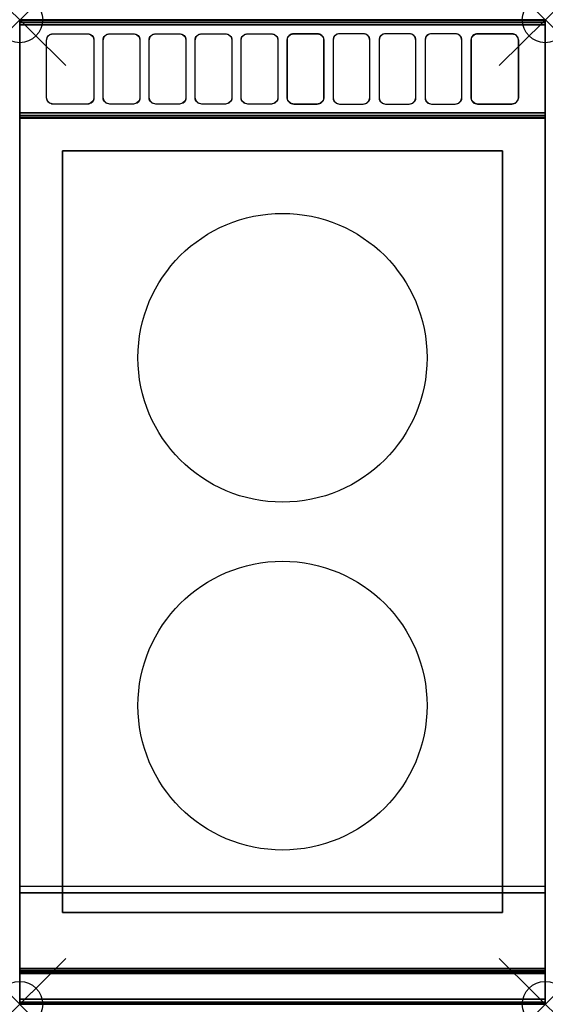
# Model space of a CAD drawing. Units: millimetres. Extents: x 0 to 400, y -750 to 0.
import ezdxf

# ---------------------------------------------------------------- set-up
doc = ezdxf.new("R2010")
doc.units = ezdxf.units.MM
doc.header["$PDMODE"] = 35
doc.header["$PDSIZE"] = 35
doc.linetypes.add('CONTINUA', pattern=[0])
for name, color, linetype in [('200-EquipBorder-2d', 9, 'CONTINUA'), ('200-EquipInternal-2d', 252, 'CONTINUA'), ('200-EquipSteel-3d', 9, 'CONTINUA')]:
    doc.layers.add(name, color=color, linetype=linetype)
doc.layers.add('200-insPoint-3D', color=3, linetype='CONTINUA', plot=False)

msp = doc.modelspace()

# ---------------------------------------------------------------- linework, layer by layer
at = {"layer": '200-EquipBorder-2d'}
msp.add_lwpolyline([(0, 0), (400, 0), (400, -750), (0, -750)], close=True, dxfattribs=at)
at = {"layer": '200-EquipInternal-2d'}
msp.add_line((0, -75), (400, -75), dxfattribs=at)
for points in [[(23, -11.35), (25.5, -10.7), (51.5, -10.7), (54, -11.35), (55.83, -13.11), (56.5, -15.53), (56.5, -59.48), (55.83, -61.89), (54, -63.66), (51.5, -64.31), (25.5, -64.31), (23, -63.66), (21.17, -61.89), (20.5, -59.48), (20.5, -15.53), (21.17, -13.12)], [(68.5, -10.7), (86.5, -10.7), (89, -11.34), (90.83, -13.11), (91.5, -15.53), (91.5, -59.48), (90.83, -61.89), (89, -63.66), (86.5, -64.31), (68.5, -64.31), (66, -63.66), (64.17, -61.89), (63.5, -59.48), (63.5, -15.53), (64.17, -13.11), (66, -11.35)], [(101, -11.34), (103.5, -10.7), (121.5, -10.7), (124, -11.34), (125.83, -13.11), (126.5, -15.53), (126.5, -59.48), (125.83, -61.89), (124, -63.66), (121.5, -64.31), (103.5, -64.31), (101, -63.66), (99.17, -61.89), (98.5, -59.48), (98.5, -15.53), (99.17, -13.11)], [(136, -11.34), (138.5, -10.7), (156.5, -10.7), (159, -11.34), (160.83, -13.11), (161.5, -15.52), (161.5, -59.47), (160.83, -61.89), (159, -63.66), (156.5, -64.3), (138.5, -64.3), (136, -63.66), (134.17, -61.89), (133.5, -59.47), (133.5, -15.53), (134.17, -13.11)], [(171, -11.34), (173.5, -10.69), (191.5, -10.69), (194, -11.34), (195.83, -13.11), (196.5, -15.52), (196.5, -59.47), (195.83, -61.89), (194, -63.66), (191.5, -64.3), (173.5, -64.3), (171, -63.66), (169.17, -61.89), (168.5, -59.47), (168.5, -15.52), (169.17, -13.11)], [(206, -11.34), (208.5, -10.69), (226.5, -10.69), (229, -11.34), (230.83, -13.11), (231.5, -15.52), (231.5, -59.47), (230.83, -61.89), (229, -63.65), (226.5, -64.3), (208.5, -64.3), (206, -63.65), (204.17, -61.89), (203.5, -59.47), (203.5, -15.52), (204.17, -13.11)], [(239.17, -13.11), (238.5, -15.52), (238.5, -59.47), (239.17, -61.89), (241, -63.65), (243.5, -64.3), (261.5, -64.3), (264, -63.65), (265.83, -61.88), (266.5, -59.47), (266.5, -15.52), (265.83, -13.11), (264, -11.34), (261.5, -10.69), (243.5, -10.69), (241, -11.34)], [(274.17, -13.11), (273.5, -15.52), (273.5, -59.47), (274.17, -61.88), (276, -63.65), (278.5, -64.3), (296.5, -64.3), (299, -63.65), (300.83, -61.88), (301.5, -59.47), (301.5, -15.52), (300.83, -13.1), (299, -11.34), (296.5, -10.69), (278.5, -10.69), (276, -11.34)], [(309.17, -13.1), (308.5, -15.52), (308.5, -59.47), (309.17, -61.88), (311, -63.65), (313.5, -64.3), (331.5, -64.3), (334, -63.65), (335.83, -61.88), (336.5, -59.47), (336.5, -15.52), (335.83, -13.1), (334, -11.34), (331.5, -10.69), (313.5, -10.69), (311, -11.34)], [(346, -11.34), (348.5, -10.69), (374.5, -10.69), (377, -11.33), (378.83, -13.1), (379.5, -15.52), (379.5, -59.47), (378.83, -61.88), (377, -63.65), (374.5, -64.3), (348.5, -64.3), (346, -63.65), (344.17, -61.88), (343.5, -59.47), (343.5, -15.52), (344.17, -13.1)], [(32.5, -100), (367.5, -100), (367.5, -680), (32.5, -680)]]:
    msp.add_lwpolyline(points, close=True, dxfattribs=at)
for centre in [(200, -257.5), (200, -522.5)]:
    msp.add_circle(centre, 110, dxfattribs=at)
at = {"layer": '200-EquipSteel-3d', "extrusion": (9.87253e-06, -0.258856, 0.965916), "elevation": 923.51}
for points in [[(51.5, 180.92), (25.5, 180.92, -0.414214), (20.5, 185.92), (20.5, 231.42, -0.414214), (25.5, 236.42), (51.5, 236.42, -0.414214), (56.5, 231.42), (56.5, 185.92, -0.414214)], [(86.5, 180.92), (68.5, 180.92, -0.414214), (63.5, 185.92), (63.5, 231.42, -0.414214), (68.5, 236.42), (86.5, 236.42, -0.414214), (91.5, 231.42), (91.5, 185.92, -0.414214)], [(121.5, 180.92), (103.5, 180.92, -0.414214), (98.5, 185.92), (98.5, 231.42, -0.414214), (103.5, 236.42), (121.5, 236.42, -0.414214), (126.5, 231.42), (126.5, 185.92, -0.414214)], [(156.5, 180.92), (138.5, 180.92, -0.414214), (133.5, 185.92), (133.5, 231.42, -0.414214), (138.5, 236.42), (156.5, 236.42, -0.414214), (161.5, 231.42), (161.5, 185.92, -0.414214)], [(191.5, 180.92), (173.5, 180.92, -0.414214), (168.5, 185.92), (168.5, 231.42, -0.414214), (173.5, 236.42), (191.5, 236.42, -0.414214), (196.5, 231.42), (196.5, 185.92, -0.414214)], [(208.5, 180.92), (226.5, 180.92, 0.414214), (231.5, 185.92), (231.5, 231.42, 0.414214), (226.5, 236.42), (208.5, 236.42, 0.414214), (203.5, 231.42), (203.5, 185.92, 0.414214)], [(243.5, 180.92), (261.5, 180.92, 0.414214), (266.5, 185.92), (266.5, 231.42, 0.414214), (261.5, 236.42), (243.5, 236.42, 0.414214), (238.5, 231.42), (238.5, 185.92, 0.414214)], [(278.5, 180.92), (296.5, 180.92, 0.414214), (301.5, 185.92), (301.5, 231.42, 0.414214), (296.5, 236.42), (278.5, 236.42, 0.414214), (273.5, 231.42), (273.5, 185.92, 0.414214)], [(313.5, 180.92), (331.5, 180.92, 0.414214), (336.5, 185.92), (336.5, 231.42, 0.414214), (331.5, 236.42), (313.5, 236.42, 0.414214), (308.5, 231.42), (308.5, 185.92, 0.414214)], [(348.5, 180.92), (374.5, 180.92, 0.414214), (379.5, 185.92), (379.5, 231.42, 0.414214), (374.5, 236.42), (348.5, 236.42, 0.414214), (343.5, 231.42), (343.5, 185.92, 0.414214)]]:
    msp.add_lwpolyline(points, format="xyb", close=True, dxfattribs=at)
at = {"layer": '200-EquipSteel-3d'}
for points in [[(0, -75, 918), (0, 0, 918), (400, 0.01, 918), (400, -74.98, 918)], [(0, 0, 918), (0, 0, 956.1), (400, 0.01, 956.1), (400, 0.01, 918)], [(0, 0, 956.1), (0, -75, 936), (400, -74.98, 936), (400, 0.01, 956.1)], [(400, 0, 914), (400, 0, 840), (0, 0, 840), (0, 0, 914)], [(400, -0.54, 916), (400, 0, 914), (0, 0, 914), (0, -0.54, 916)], [(0, 0, 620), (0, -665, 620), (0, -665, 840), (0, 0, 840)], [(400, 0, 620), (0, 0, 620), (0, 0, 840), (400, 0, 840)], [(0, -665, 620), (0, 0, 620), (400, 0, 620), (400, -665, 620)], [(400, 0.01, 956.1), (400, -74.98, 936), (400, -74.98, 918), (400, 0.01, 918)], [(400, -665, 620), (400, 0, 620), (400, 0, 840), (400, -665, 840)], [(0, -75, 918), (0, -75, 936), (0, 0, 956.1), (0, 0, 918)], [(400, -2, 917.46), (400, -0.54, 916), (0, -0.54, 916), (0, -2, 917.46)], [(400, -4, 918), (400, -2, 917.46), (0, -2, 917.46), (0, -4, 918)], [(400, -71, 918), (400, -4, 918), (0, -4, 918), (0, -71, 918)], [(400, -73, 917.46), (400, -71, 918), (0, -71, 918), (0, -73, 917.46)], [(400, -74.46, 916), (400, -73, 917.46), (0, -73, 917.46), (0, -74.46, 916)], [(400, -75, 914), (400, -74.46, 916), (0, -74.46, 916), (0, -75, 914)], [(0, -75, 936), (0, -75, 918), (400, -74.98, 918), (400, -74.98, 936)], [(400, -75, 900), (400, -75, 914), (0, -75, 914), (0, -75, 900)], [(400, -722.85, 900), (400, -722.85, 900), (400, -726.5, 897.63), (400, -75, 900)], [(32.5, -100, 885), (367.5, -100, 885), (367.5, -100, 900), (32.5, -100, 900)], [(32.5, -680, 885), (32.5, -100, 885), (32.5, -100, 900), (32.5, -680, 900)], [(367.5, -680, 885), (367.5, -100, 885), (32.5, -100, 885), (32.5, -680, 885)], [(367.5, -100, 885), (367.5, -680, 885), (367.5, -680, 900), (367.5, -100, 900)], [(400, -660, 840), (400, -746, 840), (0, -746, 840), (0, -660, 840)], [(400, -665, 840), (0, -665, 840), (0, -665, 620), (400, -665, 620)], [(367.5, -680, 885), (32.5, -680, 885), (32.5, -680, 900), (367.5, -680, 900)], [(400, -724.35, 899.71), (400, -722.85, 900), (0, -722.85, 900), (0, -724.35, 899.71)], [(0, -724.35, 899.71), (0, -722.85, 900), (0, -725.63, 898.88)], [(0, -725.63, 898.88), (0, -722.85, 900), (0, -726.5, 897.63)], [(400, -725.63, 898.88), (400, -724.35, 899.71), (0, -724.35, 899.71), (0, -725.63, 898.88)], [(400, -726.5, 897.63), (400, -725.63, 898.88), (0, -725.63, 898.88), (0, -726.5, 897.63)], [(400, -749.65, 845.63), (400, -726.5, 897.63), (0, -726.5, 897.63), (0, -749.65, 845.63)], [(400, -725.63, 898.88), (400, -725.63, 898.88), (400, -722.85, 900), (400, -724.35, 899.71)], [(400, -726.5, 897.63), (400, -726.5, 897.63), (400, -722.85, 900), (400, -725.63, 898.88)], [(400, -746, 840), (400, -748.46, 840.85), (0, -748.46, 840.85), (0, -746, 840)], [(0, -746, 840), (0, -748.46, 840.85), (0, -749.88, 843.03)], [(400, -748.46, 840.85), (400, -749.88, 843.03), (0, -749.88, 843.03), (0, -748.46, 840.85)], [(400, -749.88, 843.03), (400, -749.65, 845.63), (0, -749.65, 845.63), (0, -749.88, 843.03)], [(400, -749.88, 843.03), (400, -749.88, 843.03), (400, -748.46, 840.85), (400, -746, 840)]]:
    msp.add_3dface(points, dxfattribs=at)
for points, invisible_edges in [([(0, -0.54, 916), (0, 0, 914), (0, -75, 900), (0, -75, 914)], 10), ([(0, 0, 914), (0, 0, 840), (0, -75, 900)], 10), ([(0, 0, 840), (0, -746, 840), (0, -749.88, 843.03), (0, -749.65, 845.63)], 8), ([(0, 0, 840), (0, -749.65, 845.63), (0, -726.5, 897.63), (0, -75, 900)], 13), ([(400, -75, 914), (400, -75, 900), (400, 0, 914), (400, -0.54, 916)], 10), ([(400, -75, 900), (400, -75, 900), (400, 0, 840), (400, 0, 914)], 10), ([(400, -749.65, 845.63), (400, -749.88, 843.03), (400, -746, 840), (400, 0, 840)], 8), ([(400, -75, 900), (400, -726.5, 897.63), (400, -749.65, 845.63), (400, 0, 840)], 12), ([(0, -2, 917.46), (0, -0.54, 916), (0, -75, 914), (0, -74.46, 916)], 10), ([(0, -4, 918), (0, -2, 917.46), (0, -73, 917.46)], 10), ([(0, -2, 917.46), (0, -74.46, 916), (0, -73, 917.46)], 9), ([(0, -71, 918), (0, -4, 918), (0, -73, 917.46)], 2), ([(400, -74.46, 916), (400, -75, 914), (400, -0.54, 916), (400, -2, 917.46)], 10), ([(400, -73, 917.46), (400, -73, 917.46), (400, -2, 917.46), (400, -4, 918)], 10), ([(400, -73, 917.46), (400, -73, 917.46), (400, -74.46, 916), (400, -2, 917.46)], 12), ([(400, -73, 917.46), (400, -73, 917.46), (400, -4, 918), (400, -71, 918)], 2), ([(0, -75, 900), (0, -726.5, 897.63), (0, -722.85, 900)], 1), ([(32.5, -100, 900), (367.5, -100, 900), (400, -75, 900), (0, -75, 900)], 10), ([(32.5, -100, 900), (32.5, -100, 900), (0, -75, 900), (32.5, -680, 900)], 6), ([(0, -75, 900), (0, -75, 900), (0, -722.85, 900), (32.5, -680, 900)], 12), ([(367.5, -680, 900), (400, -722.85, 900), (400, -75, 900)], 9), ([(367.5, -680, 900), (400, -75, 900), (367.5, -100, 900)], 3), ([(367.5, -680, 900), (32.5, -680, 900), (0, -722.85, 900), (400, -722.85, 900)], 10)]:
    msp.add_3dface(points, dxfattribs=dict(at, invisible_edges=invisible_edges))
at = {"layer": '200-insPoint-3D'}
for p in [(0, 0), (400, 0), (0, -750), (400, -750)]:
    msp.add_point(p, dxfattribs=at)

doc.saveas('drawing.dxf')
